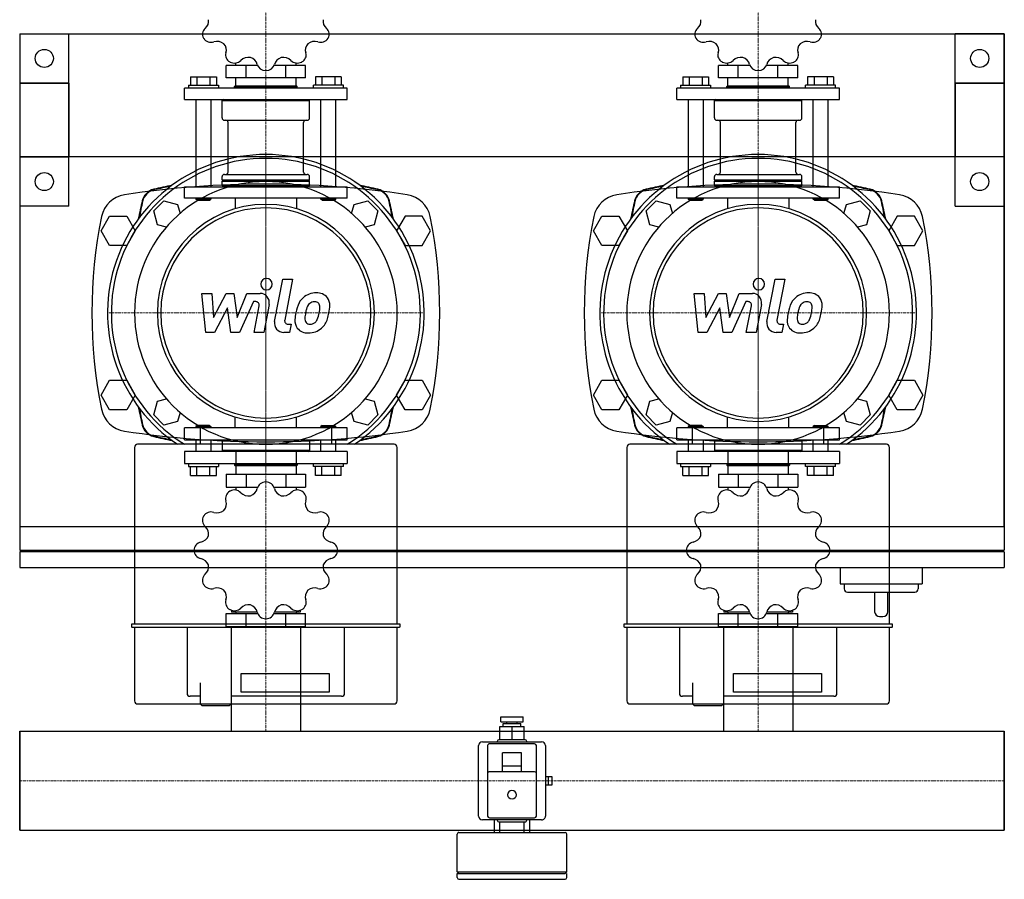
# Model space of a CAD drawing. Extents: x 0 to 600, y -365 to 421.
# Drawn here: x 0 to 600, y -365 to 159 of the extents above; entities that cross this region are included whole.
import ezdxf

# ---------------------------------------------------------------- set-up
doc = ezdxf.new("R2010")
doc.units = 0
doc.linetypes.add('DASHDOT', pattern=[1, 0.5, -0.25, 0, -0.25])
doc.layers.get('0').update_dxf_attribs({"color": 124})
doc.layers.add('CP_AXIS', color=143, linetype='DASHDOT', lineweight=18)
doc.layers.add('CP_DETAL', color=33, linetype='Continuous')

msp = doc.modelspace()

# ---------------------------------------------------------------- linework, layer by layer
for p, q in [((0, 150), (600, 150)), ((0, 150), (0, -150)), ((0, 150), (30, 150)), ((0, 150), (0, 45)), ((30, 45), (30, 150)), ((570, 45), (570, 150)), ((600, 150), (570, 150)), ((600, -150), (600, 150)), ((600, 150), (600, 45)), ((131.61, 130.67), (131.61, 132.27)), ((168.39, 130.67), (168.39, 132.27)), ((431.61, 130.67), (431.61, 132.27)), ((468.39, 130.67), (468.39, 132.27)), ((125.82, 123.12), (125.82, 130.67)), ((145, 130.67), (125.82, 130.67)), ((137.91, 123.12), (137.91, 130.67)), ((174.18, 130.67), (155, 130.67)), ((162.09, 123.12), (162.09, 130.67)), ((174.18, 123.12), (174.18, 130.67)), ((425.82, 123.12), (425.82, 130.67)), ((445, 130.67), (425.82, 130.67)), ((437.91, 123.12), (437.91, 130.67)), ((474.18, 130.67), (455, 130.67)), ((462.09, 123.12), (462.09, 130.67)), ((474.18, 123.12), (474.18, 130.67)), ((104.01, 123.81), (119.84, 123.81)), ((104.01, 123.81), (104.01, 118.66)), ((107.97, 123.81), (107.97, 118.66)), ((115.88, 123.81), (115.88, 118.66)), ((119.84, 123.81), (119.84, 118.66)), ((174.18, 123.12), (125.82, 123.12)), ((131.61, 118.31), (131.61, 123.12)), ((168.39, 118.31), (168.39, 123.12)), ((180.16, 123.81), (180.16, 118.66)), ((195.99, 123.81), (180.16, 123.81)), ((184.12, 123.81), (184.12, 118.66)), ((192.03, 123.81), (192.03, 118.66)), ((195.99, 123.81), (195.99, 118.66)), ((404.01, 123.81), (419.84, 123.81)), ((404.01, 123.81), (404.01, 118.66)), ((407.97, 123.81), (407.97, 118.66)), ((415.88, 123.81), (415.88, 118.66)), ((419.84, 123.81), (419.84, 118.66)), ((474.18, 123.12), (425.82, 123.12)), ((431.61, 118.31), (431.61, 123.12)), ((468.39, 118.31), (468.39, 123.12)), ((480.16, 123.81), (480.16, 118.66)), ((495.99, 123.81), (480.16, 123.81)), ((484.12, 123.81), (484.12, 118.66)), ((492.03, 123.81), (492.03, 118.66)), ((495.99, 123.81), (495.99, 118.66)), ((0, 120), (0, -164.5)), ((30, 120), (0, 120)), ((0, 120), (30, 120)), ((30, 120), (30, 75)), ((199.5, 116.94), (100.5, 116.94)), ((100.5, 110.07), (100.5, 116.94)), ((102.78, 118.66), (102.78, 116.94)), ((102.78, 118.66), (121.06, 118.66)), ((121.06, 118.66), (121.06, 116.94)), ((131.34, 118.31), (130.96, 117.97)), ((130.96, 117.97), (169.04, 117.97)), ((130.96, 116.94), (130.96, 117.97)), ((131.34, 118.31), (168.66, 118.31)), ((168.66, 118.31), (169.04, 117.97)), ((169.04, 116.94), (169.04, 117.97)), ((178.94, 116.94), (178.94, 118.66)), ((197.22, 118.66), (178.94, 118.66)), ((197.22, 116.94), (197.22, 118.66)), ((199.5, 110.07), (199.5, 116.94)), ((499.5, 116.94), (400.5, 116.94)), ((400.5, 110.07), (400.5, 116.94)), ((402.78, 118.66), (402.78, 116.94)), ((402.78, 118.66), (421.06, 118.66)), ((421.06, 118.66), (421.06, 116.94)), ((431.34, 118.31), (430.96, 117.97)), ((430.96, 117.97), (469.04, 117.97)), ((430.96, 116.94), (430.96, 117.97)), ((431.34, 118.31), (468.66, 118.31)), ((468.66, 118.31), (469.04, 117.97)), ((469.04, 116.94), (469.04, 117.97)), ((478.94, 116.94), (478.94, 118.66)), ((497.22, 118.66), (478.94, 118.66)), ((497.22, 116.94), (497.22, 118.66)), ((499.5, 110.07), (499.5, 116.94)), ((570, 120), (600, 120)), ((570, 120), (570, 75)), ((600, 120), (570, 120)), ((600, 120), (600, -164.5)), ((100.5, 110.07), (199.5, 110.07)), ((107.35, 110.07), (107.35, 56.87)), ((116.49, 110.07), (116.49, 56.87)), ((124.11, 110.07), (123.35, 109.39)), ((123.35, 109.39), (176.65, 109.39)), ((123.35, 98.75), (123.35, 109.39)), ((175.89, 110.07), (176.65, 109.39)), ((176.65, 98.75), (176.65, 109.39)), ((183.51, 56.87), (183.51, 110.07)), ((192.65, 56.87), (192.65, 110.07)), ((400.5, 110.07), (499.5, 110.07)), ((407.35, 110.07), (407.35, 56.87)), ((416.49, 110.07), (416.49, 56.87)), ((424.11, 110.07), (423.35, 109.39)), ((423.35, 109.39), (476.65, 109.39)), ((423.35, 98.75), (423.35, 109.39)), ((475.89, 110.07), (476.65, 109.39)), ((476.65, 98.75), (476.65, 109.39)), ((483.51, 56.87), (483.51, 110.07)), ((492.65, 56.87), (492.65, 110.07)), ((124.87, 97.37), (175.13, 97.37)), ((424.87, 97.37), (475.13, 97.37)), ((127.04, 65.79), (127.04, 96)), ((172.96, 65.79), (172.96, 96)), ((427.04, 65.79), (427.04, 96)), ((472.96, 65.79), (472.96, 96)), ((600, 75), (0, 75)), ((0, 75), (30, 75)), ((600, 75), (570, 75)), ((123.35, 60.99), (123.35, 63.04)), ((123.35, 60.99), (176.65, 60.99)), ((123.73, 60.64), (123.35, 60.99)), ((123.73, 60.64), (123.35, 60.3)), ((123.35, 60.3), (176.65, 60.3)), ((123.35, 57.55), (123.35, 60.3)), ((123.73, 60.64), (176.27, 60.64)), ((124.87, 64.42), (175.13, 64.42)), ((176.27, 60.64), (176.65, 60.99)), ((176.27, 60.64), (176.65, 60.3)), ((176.65, 60.99), (176.65, 63.04)), ((176.65, 57.55), (176.65, 60.3)), ((423.35, 60.99), (423.35, 63.04)), ((423.35, 60.99), (476.65, 60.99)), ((423.73, 60.64), (423.35, 60.99)), ((423.73, 60.64), (423.35, 60.3)), ((423.35, 60.3), (476.65, 60.3)), ((423.35, 57.55), (423.35, 60.3)), ((423.73, 60.64), (476.27, 60.64)), ((424.87, 64.42), (475.13, 64.42)), ((476.27, 60.64), (476.65, 60.99)), ((476.27, 60.64), (476.65, 60.3)), ((476.65, 60.99), (476.65, 63.04)), ((476.65, 57.55), (476.65, 60.3)), ((100.5, 56.87), (199.5, 56.87)), ((100.5, 50), (100.5, 56.87)), ((123.35, 57.55), (176.65, 57.55)), ((124.11, 56.87), (123.35, 57.55)), ((175.89, 56.87), (176.65, 57.55)), ((199.5, 50), (199.5, 56.87)), ((400.5, 56.87), (499.5, 56.87)), ((400.5, 50), (400.5, 56.87)), ((423.35, 57.55), (476.65, 57.55)), ((424.11, 56.87), (423.35, 57.55)), ((475.89, 56.87), (476.65, 57.55)), ((499.5, 50), (499.5, 56.87)), ((81.69, 42.16), (87.84, 48.31)), ((87.84, 48.31), (96.24, 46.06)), ((199.5, 50), (100.5, 50)), ((107.35, 50), (107.35, 49.31)), ((116.49, 49.31), (107.35, 49.31)), ((108.12, 48.63), (107.35, 49.31)), ((108.12, 48.63), (115.73, 48.63)), ((115.73, 48.63), (116.49, 49.31)), ((116.49, 50), (116.49, 49.31)), ((131.22, 50), (131.22, 43.39)), ((168.78, 50), (168.78, 43.39)), ((183.51, 49.31), (183.51, 50)), ((192.65, 49.31), (183.51, 49.31)), ((184.27, 48.63), (183.51, 49.31)), ((184.27, 48.63), (191.88, 48.63)), ((191.88, 48.63), (192.65, 49.31)), ((192.65, 49.31), (192.65, 50)), ((203.76, 46.06), (212.16, 48.31)), ((212.16, 48.31), (218.31, 42.16)), ((381.69, 42.16), (387.84, 48.31)), ((387.84, 48.31), (396.24, 46.06)), ((499.5, 50), (400.5, 50)), ((407.35, 50), (407.35, 49.31)), ((416.49, 49.31), (407.35, 49.31)), ((408.12, 48.63), (407.35, 49.31)), ((408.12, 48.63), (415.73, 48.63)), ((415.73, 48.63), (416.49, 49.31)), ((416.49, 50), (416.49, 49.31)), ((431.22, 50), (431.22, 43.39)), ((468.78, 50), (468.78, 43.39)), ((483.51, 49.31), (483.51, 50)), ((492.65, 49.31), (483.51, 49.31)), ((484.27, 48.63), (483.51, 49.31)), ((484.27, 48.63), (491.88, 48.63)), ((491.88, 48.63), (492.65, 49.31)), ((492.65, 49.31), (492.65, 50)), ((503.76, 46.06), (512.16, 48.31)), ((512.16, 48.31), (518.31, 42.16)), ((30, 45), (0, 45)), ((83.94, 33.76), (81.69, 42.16)), ((96.24, 46.06), (97.71, 40.58)), ((202.29, 40.58), (203.76, 46.06)), ((218.31, 42.16), (216.06, 33.76)), ((383.94, 33.76), (381.69, 42.16)), ((396.24, 46.06), (397.71, 40.58)), ((502.29, 40.58), (503.76, 46.06)), ((518.31, 42.16), (516.06, 33.76)), ((570, 45), (600, 45)), ((49.61, 30), (54.8, 39)), ((54.8, 39), (65.2, 39)), ((65.2, 39), (70.39, 30)), ((234.8, 39), (229.61, 30)), ((245.2, 39), (234.8, 39)), ((250.39, 30), (245.2, 39)), ((349.61, 30), (354.8, 39)), ((354.8, 39), (365.2, 39)), ((365.2, 39), (370.39, 30)), ((534.8, 39), (529.61, 30)), ((545.2, 39), (534.8, 39)), ((550.39, 30), (545.2, 39)), ((89.42, 32.29), (83.94, 33.76)), ((216.06, 33.76), (210.58, 32.29)), ((389.42, 32.29), (383.94, 33.76)), ((516.06, 33.76), (510.58, 32.29)), ((54.8, 21), (49.61, 30)), ((70.39, 30), (65.2, 21)), ((229.61, 30), (234.8, 21)), ((245.2, 21), (250.39, 30)), ((354.8, 21), (349.61, 30)), ((370.39, 30), (365.2, 21)), ((529.61, 30), (534.8, 21)), ((545.2, 21), (550.39, 30)), ((65.2, 21), (54.8, 21)), ((234.8, 21), (245.2, 21)), ((365.2, 21), (354.8, 21)), ((534.8, 21), (545.2, 21)), ((0, 0), (0, 0)), ((0, 0), (0, 0)), ((49.61, -70), (54.8, -61)), ((54.8, -61), (65.2, -61)), ((65.2, -61), (70.39, -70)), ((229.61, -70), (234.8, -61)), ((234.8, -61), (245.2, -61)), ((245.2, -61), (250.39, -70)), ((349.61, -70), (354.8, -61)), ((354.8, -61), (365.2, -61)), ((365.2, -61), (370.39, -70)), ((529.61, -70), (534.8, -61)), ((534.8, -61), (545.2, -61)), ((545.2, -61), (550.39, -70)), ((54.8, -79), (49.61, -70)), ((70.39, -70), (65.2, -79)), ((234.8, -79), (229.61, -70)), ((250.39, -70), (245.2, -79)), ((354.8, -79), (349.61, -70)), ((370.39, -70), (365.2, -79)), ((534.8, -79), (529.61, -70)), ((550.39, -70), (545.2, -79)), ((81.69, -82.16), (83.94, -73.76)), ((83.94, -73.76), (89.42, -72.29)), ((210.58, -72.29), (216.06, -73.76)), ((216.06, -73.76), (218.31, -82.16)), ((381.69, -82.16), (383.94, -73.76)), ((383.94, -73.76), (389.42, -72.29)), ((510.58, -72.29), (516.06, -73.76)), ((516.06, -73.76), (518.31, -82.16)), ((65.2, -79), (54.8, -79)), ((87.84, -88.31), (81.69, -82.16)), ((97.71, -80.58), (96.24, -86.06)), ((131.22, -90), (131.22, -83.39)), ((168.78, -90), (168.78, -83.39)), ((203.76, -86.06), (202.29, -80.58)), ((218.31, -82.16), (212.16, -88.31)), ((245.2, -79), (234.8, -79)), ((365.2, -79), (354.8, -79)), ((387.84, -88.31), (381.69, -82.16)), ((397.71, -80.58), (396.24, -86.06)), ((431.22, -90), (431.22, -83.39)), ((468.78, -90), (468.78, -83.39)), ((503.76, -86.06), (502.29, -80.58)), ((518.31, -82.16), (512.16, -88.31)), ((545.2, -79), (534.8, -79)), ((96.24, -86.06), (87.84, -88.31)), ((199.5, -90), (100.5, -90)), ((100.5, -97.25), (100.5, -90)), ((108.12, -88.55), (107.35, -89.28)), ((107.35, -89.28), (116.49, -89.28)), ((107.35, -89.28), (107.35, -90)), ((115.73, -88.55), (108.12, -88.55)), ((109.89, -89.25), (109.89, -100.02)), ((115.73, -88.55), (116.49, -89.28)), ((116.49, -89.28), (116.49, -90)), ((184.27, -88.55), (183.51, -89.28)), ((192.65, -89.28), (183.51, -89.28)), ((183.51, -90), (183.51, -89.28)), ((184.27, -88.55), (191.88, -88.55)), ((190.11, -100.02), (190.11, -89.25)), ((191.88, -88.55), (192.65, -89.28)), ((192.65, -90), (192.65, -89.28)), ((199.5, -97.25), (199.5, -90)), ((212.16, -88.31), (203.76, -86.06)), ((396.24, -86.06), (387.84, -88.31)), ((499.5, -90), (400.5, -90)), ((400.5, -97.25), (400.5, -90)), ((408.12, -88.55), (407.35, -89.28)), ((407.35, -89.28), (416.49, -89.28)), ((407.35, -89.28), (407.35, -90)), ((415.73, -88.55), (408.12, -88.55)), ((409.89, -89.25), (409.89, -100.02)), ((415.73, -88.55), (416.49, -89.28)), ((416.49, -89.28), (416.49, -90)), ((484.27, -88.55), (483.51, -89.28)), ((492.65, -89.28), (483.51, -89.28)), ((483.51, -90), (483.51, -89.28)), ((484.27, -88.55), (491.88, -88.55)), ((490.11, -100.02), (490.11, -89.25)), ((491.88, -88.55), (492.65, -89.28)), ((492.65, -90), (492.65, -89.28)), ((499.5, -97.25), (499.5, -90)), ((512.16, -88.31), (503.76, -86.06)), ((69.98, -101.91), (69.98, -209.52)), ((228.14, -100.02), (71.86, -100.02)), ((100.5, -97.25), (199.5, -97.25)), ((107.35, -97.25), (107.35, -104.49)), ((116.49, -97.25), (116.49, -104.49)), ((123.35, -97.25), (123.35, -103.77)), ((176.65, -97.25), (176.65, -103.77)), ((183.51, -104.49), (183.51, -97.25)), ((192.65, -104.49), (192.65, -97.25)), ((230.02, -209.52), (230.02, -101.91)), ((369.98, -101.91), (369.98, -209.52)), ((528.14, -100.02), (371.86, -100.02)), ((400.5, -97.25), (499.5, -97.25)), ((407.35, -97.25), (407.35, -104.49)), ((416.49, -97.25), (416.49, -104.49)), ((423.35, -97.25), (423.35, -103.77)), ((476.65, -97.25), (476.65, -103.77)), ((483.51, -104.49), (483.51, -97.25)), ((492.65, -104.49), (492.65, -97.25)), ((530.02, -209.52), (530.02, -101.91)), ((199.5, -104.49), (100.5, -104.49)), ((100.5, -104.49), (100.5, -111.74)), ((176.65, -103.77), (123.35, -103.77)), ((124.11, -104.49), (123.35, -103.77)), ((131.61, -104.49), (131.61, -111.74)), ((168.39, -104.49), (168.39, -111.74)), ((175.89, -104.49), (176.65, -103.77)), ((199.5, -104.49), (199.5, -111.74)), ((499.5, -104.49), (400.5, -104.49)), ((400.5, -104.49), (400.5, -111.74)), ((476.65, -103.77), (423.35, -103.77)), ((424.11, -104.49), (423.35, -103.77)), ((431.61, -104.49), (431.61, -111.74)), ((468.39, -104.49), (468.39, -111.74)), ((475.89, -104.49), (476.65, -103.77)), ((499.5, -104.49), (499.5, -111.74)), ((100.5, -111.74), (199.5, -111.74)), ((102.78, -111.74), (102.78, -113.55)), ((102.78, -113.55), (121.06, -113.55)), ((104.01, -118.98), (104.01, -113.55)), ((107.97, -118.98), (107.97, -113.55)), ((115.88, -118.98), (115.88, -113.55)), ((119.84, -118.98), (119.84, -113.55)), ((121.06, -111.74), (121.06, -113.55)), ((130.96, -111.74), (130.96, -112.82)), ((169.04, -112.82), (130.96, -112.82)), ((131.34, -113.19), (130.96, -112.82)), ((168.66, -113.19), (131.34, -113.19)), ((131.61, -113.19), (131.61, -118.26)), ((168.39, -113.19), (168.39, -118.26)), ((168.66, -113.19), (169.04, -112.82)), ((169.04, -111.74), (169.04, -112.82)), ((178.94, -113.55), (178.94, -111.74)), ((197.22, -113.55), (178.94, -113.55)), ((180.16, -118.98), (180.16, -113.55)), ((184.12, -118.98), (184.12, -113.55)), ((192.03, -118.98), (192.03, -113.55)), ((195.99, -118.98), (195.99, -113.55)), ((197.22, -113.55), (197.22, -111.74)), ((400.5, -111.74), (499.5, -111.74)), ((402.78, -111.74), (402.78, -113.55)), ((402.78, -113.55), (421.06, -113.55)), ((404.01, -118.98), (404.01, -113.55)), ((407.97, -118.98), (407.97, -113.55)), ((415.88, -118.98), (415.88, -113.55)), ((419.84, -118.98), (419.84, -113.55)), ((421.06, -111.74), (421.06, -113.55)), ((430.96, -111.74), (430.96, -112.82)), ((469.04, -112.82), (430.96, -112.82)), ((431.34, -113.19), (430.96, -112.82)), ((468.66, -113.19), (431.34, -113.19)), ((431.61, -113.19), (431.61, -118.26)), ((468.39, -113.19), (468.39, -118.26)), ((468.66, -113.19), (469.04, -112.82)), ((469.04, -111.74), (469.04, -112.82)), ((478.94, -113.55), (478.94, -111.74)), ((497.22, -113.55), (478.94, -113.55)), ((480.16, -118.98), (480.16, -113.55)), ((484.12, -118.98), (484.12, -113.55)), ((492.03, -118.98), (492.03, -113.55)), ((495.99, -118.98), (495.99, -113.55)), ((497.22, -113.55), (497.22, -111.74)), ((104.01, -118.98), (119.84, -118.98)), ((125.82, -118.26), (125.82, -126.23)), ((125.82, -118.26), (174.18, -118.26)), ((137.91, -118.26), (137.91, -126.23)), ((162.09, -118.26), (162.09, -126.23)), ((174.18, -118.26), (174.18, -126.23)), ((195.99, -118.98), (180.16, -118.98)), ((404.01, -118.98), (419.84, -118.98)), ((425.82, -118.26), (425.82, -126.23)), ((425.82, -118.26), (474.18, -118.26)), ((437.91, -118.26), (437.91, -126.23)), ((462.09, -118.26), (462.09, -126.23)), ((474.18, -118.26), (474.18, -126.23)), ((495.99, -118.98), (480.16, -118.98)), ((125.82, -126.23), (145, -126.23)), ((131.61, -126.23), (131.61, -127.92)), ((155, -126.23), (174.18, -126.23)), ((168.39, -126.23), (168.39, -127.92)), ((425.82, -126.23), (445, -126.23)), ((431.61, -126.23), (431.61, -127.92)), ((455, -126.23), (474.18, -126.23)), ((468.39, -126.23), (468.39, -127.92)), ((0, -150), (600, -150)), ((0, -164.5), (600, -164.5)), ((600, -165.5), (0, -165.5)), ((0, -165.5), (0, -175)), ((1, -164.5), (1, -165.5)), ((599, -165.5), (599, -164.5)), ((600, -165.5), (600, -175)), ((0, -175), (600, -175)), ((500, -175), (500, -185)), ((550, -175), (550, -185)), ((500, -185), (550, -185)), ((502.5, -185), (502.5, -188)), ((547.5, -185), (547.5, -188)), ((504.5, -190), (545.5, -190)), ((521, -190), (521, -202)), ((529, -202), (529, -190)), ((125.82, -211), (125.82, -203.03)), ((125.82, -203.03), (145, -203.03)), ((129.06, -201.12), (129.06, -202.31)), ((144.77, -202.31), (129.06, -202.31)), ((131.61, -202.31), (131.61, -203.03)), ((137.91, -211), (137.91, -203.03)), ((155, -203.03), (174.18, -203.03)), ((170.94, -202.31), (155.23, -202.31)), ((162.09, -211), (162.09, -203.03)), ((168.39, -202.31), (168.39, -203.03)), ((170.94, -201.12), (170.94, -202.31)), ((174.18, -211), (174.18, -203.03)), ((425.82, -211), (425.82, -203.03)), ((425.82, -203.03), (445, -203.03)), ((429.06, -201.12), (429.06, -202.31)), ((444.77, -202.31), (429.06, -202.31)), ((431.61, -202.31), (431.61, -203.03)), ((437.91, -211), (437.91, -203.03)), ((455, -203.03), (474.18, -203.03)), ((470.94, -202.31), (455.23, -202.31)), ((462.09, -211), (462.09, -203.03)), ((468.39, -202.31), (468.39, -203.03)), ((470.94, -201.12), (470.94, -202.31)), ((474.18, -211), (474.18, -203.03)), ((68.09, -209.99), (68.09, -210.93)), ((231.44, -209.52), (68.56, -209.52)), ((231.91, -210.93), (231.91, -209.99)), ((368.09, -209.99), (368.09, -210.93)), ((531.44, -209.52), (368.56, -209.52)), ((524, -205), (526, -205)), ((531.91, -210.93), (531.91, -209.99)), ((68.56, -211.4), (231.44, -211.4)), ((69.98, -211.4), (69.98, -256.31)), ((101.99, -211.4), (101.99, -251.64)), ((125.82, -211), (174.18, -211)), ((128.8, -211), (128.8, -274.85)), ((171.2, -211), (171.2, -274.85)), ((198.01, -251.64), (198.01, -211.4)), ((230.02, -256.31), (230.02, -211.4)), ((368.56, -211.4), (531.44, -211.4)), ((369.98, -211.4), (369.98, -256.31)), ((401.99, -211.4), (401.99, -251.64)), ((425.82, -211), (474.18, -211)), ((428.8, -211), (428.8, -274.85)), ((471.2, -211), (471.2, -274.85)), ((498.01, -251.64), (498.01, -211.4)), ((530.02, -256.31), (530.02, -211.4)), ((134.94, -239.73), (188.6, -239.73)), ((134.94, -250.93), (134.94, -239.73)), ((188.6, -239.73), (188.6, -250.93)), ((434.94, -239.73), (488.6, -239.73)), ((434.94, -250.93), (434.94, -239.73)), ((488.6, -239.73), (488.6, -250.93)), ((109.99, -245.33), (109.99, -258.19)), ((128.82, -245.33), (128.82, -258.19)), ((409.99, -245.33), (409.99, -258.19)), ((428.82, -245.33), (428.82, -258.19)), ((188.6, -250.93), (134.94, -250.93)), ((488.6, -250.93), (434.94, -250.93)), ((109.99, -253.53), (103.87, -253.53)), ((196.13, -253.53), (128.82, -253.53)), ((409.99, -253.53), (403.87, -253.53)), ((496.13, -253.53), (428.82, -253.53)), ((71.86, -258.19), (228.14, -258.19)), ((110.93, -259.13), (109.99, -258.19)), ((110.93, -259.13), (119.4, -259.13)), ((119.4, -259.13), (127.88, -259.13)), ((127.88, -259.13), (128.82, -258.19)), ((371.86, -258.19), (528.14, -258.19)), ((410.93, -259.13), (409.99, -258.19)), ((410.93, -259.13), (419.4, -259.13)), ((419.4, -259.13), (427.88, -259.13)), ((427.88, -259.13), (428.82, -258.19)), ((293.11, -266), (306.89, -266)), ((293.11, -269), (293.11, -266)), ((293.11, -269), (306.89, -269)), ((294.7, -270), (305.3, -270)), ((294.7, -272), (294.7, -270)), ((296.82, -270), (296.82, -269)), ((303.18, -270), (303.18, -269)), ((305.3, -272), (305.3, -270)), ((306.89, -269), (306.89, -266)), ((0, -274.85), (600, -274.85)), ((0, -274.85), (0, -335.15)), ((0, -274.85), (0, -274.85)), ((0, -274.85), (0, -335.15)), ((0, -335.15), (0, -274.85)), ((292.58, -272), (307.42, -272)), ((292.58, -280), (292.58, -272)), ((300, -280), (300, -272)), ((307.42, -280), (307.42, -272)), ((600, -274.85), (600, -335.15)), ((600, -274.85), (600, -274.85)), ((600, -274.85), (600, -335.15)), ((600, -335.15), (600, -274.85)), ((281.98, -281.25), (318.02, -281.25)), ((290.99, -281.25), (290.99, -281)), ((307.95, -280), (292.05, -280)), ((309.01, -281.25), (309.01, -281)), ((279.6, -326.5), (279.6, -283.5)), ((285.16, -283.5), (285.16, -326.5)), ((313.78, -282.5), (286.22, -282.5)), ((294.17, -299.5), (294.17, -288)), ((305.83, -288), (294.17, -288)), ((305.83, -299.5), (305.83, -288)), ((314.84, -326.5), (314.84, -283.5)), ((320.4, -283.5), (320.4, -326.5)), ((313.78, -299.5), (286.22, -299.5)), ((305.83, -296), (294.17, -296)), ((320.4, -300), (320.67, -300)), ((320.67, -302.5), (320.67, -300)), ((324.38, -302.5), (320.4, -302.5)), ((322.26, -307.5), (322.26, -302.5)), ((324.38, -307.5), (324.38, -302.5)), ((320.4, -307.5), (324.38, -307.5)), ((320.4, -310), (320.67, -310)), ((320.67, -310), (320.67, -307.5)), ((318.02, -328.75), (281.98, -328.75)), ((286.22, -327.5), (313.78, -327.5)), ((289.4, -336.5), (289.4, -328.75)), ((290.99, -328.75), (290.99, -329)), ((292.05, -330), (307.95, -330)), ((292.58, -336.5), (292.58, -330)), ((307.42, -336.5), (307.42, -330)), ((309.01, -328.75), (309.01, -329)), ((310.6, -328.75), (310.6, -336.5)), ((0, -335.15), (600, -335.15)), ((0, -335.15), (0, -335.15)), ((600, -335.15), (600, -335.15)), ((266.61, -360.5), (266.61, -337.5)), ((267.67, -336.5), (332.33, -336.5)), ((333.39, -360.5), (333.39, -337.5)), ((266.61, -360.5), (333.39, -360.5)), ((267.67, -361.5), (266.61, -360.5)), ((266.61, -361.5), (332.33, -361.5)), ((266.61, -364), (266.61, -361.5)), ((267.67, -365), (332.33, -365)), ((332.33, -361.5), (333.39, -360.5)), ((333.39, -364), (333.39, -361.5))]:
    msp.add_line(p, q)
for centre in [(15, 135), (585, 135), (15, 60), (585, 60)]:
    msp.add_circle(centre, 5.5)
for centre, radius, start, end in [((504.5, -188), 2, 180, 270), ((545.5, -188), 2, 270, 0), ((524, -202), 3, 180, 270), ((526, -202), 3, 270, 0)]:
    msp.add_arc(centre, radius, start, end)
for centre, major_axis, ratio, start_param, end_param in [((108.64, 157.58), (6.52, 0), 0.901553, -0.825775, 0.176921), ((191.37, 157.59), (6.53, 0), 0.901553, 2.965729, 3.96631), ((408.64, 157.58), (-6.52, 0), 0.901553, 2.315818, 3.318514), ((491.37, 157.59), (-6.53, 0), 0.901553, -0.175864, 0.824717), ((116.67, 149.74), (-5.32, 0), 0.901553, -0.825394, 0.515763), ((183.33, 149.74), (5.32, 0), 0.901553, -0.515991, 0.825622), ((416.67, 149.74), (-5.32, 0), 0.901553, -0.825394, 0.515763), ((483.33, 149.74), (5.32, 0), 0.901553, -0.515991, 0.825622), ((150, 167.06), (43.79, 0), 0.901553, 3.663586, 3.666797), ((116.7, 149.7), (5.32, 0), 0.901553, 3.672799, 5.014412), ((120.22, 139.49), (-6.53, 0), 0.901553, 4.012927, 5.013508), ((179.78, 139.51), (6.52, 0), 0.901553, 1.26862, 2.271316), ((183.3, 149.7), (-5.32, 0), 0.901553, 1.269002, 2.610158), ((450, 167.06), (-43.79, 0), 0.901553, 0.521993, 0.525205), ((416.7, 149.7), (5.32, 0), 0.901553, 3.672799, 5.014412), ((420.22, 139.49), (-6.53, 0), 0.901553, 4.012927, 5.013508), ((479.78, 139.51), (-6.52, 0), 0.901553, 4.410213, 5.412909), ((483.3, 149.7), (-5.32, 0), 0.901553, 1.269002, 2.610158), ((119.44, 140.21), (6.52, 0), 0.901553, -0.302176, 0.70052), ((130.74, 137.04), (-5.32, 0), 0.901553, -0.301795, 1.039362), ((169.26, 137.04), (5.32, 0), 0.901553, -1.03959, 0.302023), ((180.57, 140.21), (6.53, 0), 0.901553, 2.44213, 3.442711), ((419.44, 140.21), (-6.52, 0), 0.901553, 2.839416, 3.842113), ((430.74, 137.04), (-5.32, 0), 0.901553, -0.301795, 1.039362), ((469.26, 137.04), (5.32, 0), 0.901553, -1.03959, 0.302023), ((480.57, 140.21), (-6.53, 0), 0.901553, -0.699462, 0.301119), ((150, 167.06), (-43.79, 0), 0.901553, 1.045592, 1.048803), ((130.79, 137.01), (5.32, 0), 0.901553, 4.196398, 5.538011), ((139.5, 129.76), (-6.53, 0), 0.901553, 4.536525, 5.537106), ((138.42, 130.03), (-6.52, 0), 0.901553, 3.363015, 4.365711), ((161.59, 130.02), (6.53, 0), 0.901553, 1.918532, 2.919112), ((160.51, 129.78), (-6.52, 0), 0.901553, 3.886614, 4.88931), ((169.21, 137.01), (5.32, 0), 0.901553, 3.886995, 5.228152), ((150, 167.06), (-43.79, 0), 0.901553, 2.092789, 2.096001), ((450, 167.06), (-43.79, 0), 0.901553, 1.045592, 1.048803), ((430.79, 137.01), (5.32, 0), 0.901553, 4.196398, 5.538011), ((439.5, 129.76), (-6.53, 0), 0.901553, 4.536525, 5.537106), ((438.42, 130.03), (-6.52, 0), 0.901553, 3.363015, 4.365711), ((461.59, 130.02), (-6.53, 0), 0.901553, -1.223061, -0.22248), ((460.51, 129.78), (-6.52, 0), 0.901553, 3.886614, 4.88931), ((469.21, 137.01), (-5.32, 0), 0.901553, 0.745403, 2.086559), ((450, 167.06), (-43.79, 0), 0.901553, 2.092789, 2.096001), ((149.97, 132.38), (-5.32, 0), 0.901553, 0.221804, 1.562961), ((150, 167.06), (-43.79, 0), 0.901553, 1.56919, 1.572402), ((150.03, 132.38), (5.32, 0), 0.901553, -1.563189, -0.221576), ((449.97, 132.38), (-5.32, 0), 0.901553, 0.221804, 1.562961), ((450, 167.06), (-43.79, 0), 0.901553, 1.56919, 1.572402), ((450.03, 132.38), (5.32, 0), 0.901553, -1.563189, -0.221576), ((124.87, 98.75), (-1.52, 0), 0.901553, 0, 1.570796), ((125.52, 96), (-1.52, 0), 0.901553, 3.141593, 4.712389), ((174.48, 96), (-1.52, 0), 0.901553, -1.570796, 0), ((175.13, 98.75), (1.52, 0), 0.901553, 4.712389, 6.283185), ((424.87, 98.75), (1.52, 0), 0.901553, 3.141593, 4.712389), ((425.52, 96), (-1.52, 0), 0.901553, 3.141593, 4.712389), ((474.48, 96), (1.52, 0), 0.901553, 1.570796, 3.141593), ((475.13, 98.75), (-1.52, 0), 0.901553, 1.570796, 3.141593), ((150, -20), (68.24, 68.24), 1, 4.51999, 9.617177), ((150, -20), (66.57, 66.57), 1, 4.481802, 9.655365), ((450, -20), (68.24, 68.24), 1, 4.51999, 9.617177), ((450, -20), (66.57, 66.57), 1, 4.481802, 9.655365), ((150, -510.56), (570.21, 0), 0.997982, 1.419078, 1.722514), ((150, -20), (-56.59, 56.59), 1, 3.926991, 10.210176), ((124.87, 63.04), (-1.52, 0), 0.901553, -1.570796, 0), ((125.52, 65.79), (1.52, 0), 0.901553, 4.712389, 6.283185), ((174.48, 65.79), (-1.52, 0), 0.901553, 0, 1.570796), ((175.13, 63.04), (1.52, 0), 0.901553, 0, 1.570796), ((450, -510.56), (570.21, 0), 0.997982, 1.419078, 1.722514), ((450, -20), (-56.59, 56.59), 1, 3.926991, 10.210176), ((424.87, 63.04), (-1.52, 0), 0.901553, -1.570796, 0), ((425.52, 65.79), (1.52, 0), 0.901553, 4.712389, 6.283185), ((474.48, 65.79), (-1.52, 0), 0.901553, 0, 1.570796), ((475.13, 63.04), (1.52, 0), 0.901553, 0, 1.570796), ((83.86, 46.14), (-6.66, 6.66), 1, -0.551518, 0.551518), ((84.1, 45.9), (6.66, 6.66), 1, 0.998932, 2.142661), ((150, -231.46), (-208.44, 208.44), 1, -0.590097, -0.551518), ((150, -258.01), (-226.55, 226.55), 1, -0.603141, -0.571865), ((150, -231.46), (-208.44, 208.44), 1, -1.019279, -0.980699), ((150, -258.01), (226.55, 226.55), 1, 0.571865, 0.603141), ((215.9, 45.9), (6.66, 6.66), 1, 5.711321, 6.85505), ((216.14, 46.14), (-6.66, 6.66), 1, 4.160871, 5.263907), ((383.86, 46.14), (6.66, 6.66), 1, 1.019279, 2.122314), ((384.1, 45.9), (-6.66, 6.66), 1, -0.571865, 0.571865), ((450, -231.46), (-208.44, 208.44), 1, -0.590097, -0.551518), ((450, -258.01), (-226.55, 226.55), 1, -0.603141, -0.571865), ((450, -231.46), (-208.44, 208.44), 1, -1.019279, -0.980699), ((450, -258.01), (226.55, 226.55), 1, 0.571865, 0.603141), ((515.9, 45.9), (6.66, 6.66), 1, 5.711321, 6.85505), ((516.14, 46.14), (-6.66, 6.66), 1, 4.160871, 5.263907), ((66.36, 35.36), (16.83, 0), 0.997982, 1.722514, 2.942616), ((361.46, -20), (208.44, 208.44), 1, 2.122314, 2.160894), ((-61.46, -20), (208.44, 208.44), 1, 5.693088, 5.731668), ((233.64, 35.36), (-16.83, 0), 0.997982, 3.340569, 4.560671), ((366.36, 35.36), (-16.83, 0), 0.997982, -1.419078, -0.198976), ((661.46, -20), (208.44, 208.44), 1, 2.122314, 2.160894), ((238.54, -20), (208.44, 208.44), 1, 5.693088, 5.731668), ((533.64, 35.36), (16.83, 0), 0.997982, 0.198976, 1.419078), ((388.01, -20), (-226.55, 226.55), 1, 0.571865, 0.603141), ((150, -20), (-46.75, 46.75), 1, 3.926991, 10.210176), ((150, -20), (45.27, 45.27), 1, 5.497787, 11.780972), ((-88.01, -20), (226.55, 226.55), 1, 5.680045, 5.711321), ((688.01, -20), (-226.55, 226.55), 1, 0.571865, 0.603141), ((450, -20), (46.75, 46.75), 1, 5.497787, 11.780972), ((450, -20), (45.27, 45.27), 1, 5.497787, 11.780972), ((211.99, -20), (226.55, 226.55), 1, 5.680045, 5.711321), ((341.48, -20), (297.48, 0), 0.997982, 2.942616, 3.340569), ((-41.48, -20), (297.48, 0), 0.997982, -0.198976, 0.198976), ((641.48, -20), (297.48, 0), 0.997982, 2.942616, 3.340569), ((258.52, -20), (297.48, 0), 0.997982, -0.198976, 0.198976), ((361.46, -20), (-208.44, 208.44), 1, 0.980699, 1.019279), ((-61.46, -20), (-208.44, 208.44), 1, 3.69311, 3.73169), ((661.46, -20), (-208.44, 208.44), 1, 0.980699, 1.019279), ((238.54, -20), (208.44, 208.44), 1, 5.263907, 5.302486), ((66.36, -75.36), (-16.83, 0), 0.997982, 0.198976, 1.419078), ((388.01, -20), (226.55, 226.55), 1, 2.538452, 2.569728), ((-88.01, -20), (-226.55, 226.55), 1, 3.713457, 3.744733), ((233.64, -75.36), (16.83, 0), 0.997982, -1.419078, -0.198976), ((366.36, -75.36), (-16.83, 0), 0.997982, 0.198976, 1.419078), ((688.01, -20), (226.55, 226.55), 1, 2.538452, 2.569728), ((211.99, -20), (-226.55, 226.55), 1, 3.713457, 3.744733), ((533.64, -75.36), (16.83, 0), 0.997982, -1.419078, -0.198976), ((83.86, -86.14), (-6.66, 6.66), 1, 1.019279, 2.122314), ((84.1, -85.9), (6.66, 6.66), 1, 2.569728, 3.713457), ((215.9, -85.9), (-6.66, 6.66), 1, 2.569728, 3.713457), ((216.14, -86.14), (6.66, 6.66), 1, 4.160871, 5.263907), ((383.86, -86.14), (-6.66, 6.66), 1, 1.019279, 2.122314), ((384.1, -85.9), (-6.66, 6.66), 1, 0.998932, 2.142661), ((515.9, -85.9), (-6.66, 6.66), 1, 2.569728, 3.713457), ((516.14, -86.14), (6.66, 6.66), 1, 4.160871, 5.263907), ((150, 470.56), (570.21, 0), 0.997982, 4.560671, 4.864107), ((150, 191.46), (208.44, 208.44), 1, 3.69311, 3.73169), ((150, 218.01), (226.55, 226.55), 1, 3.713457, 3.744733), ((150, 191.46), (208.44, 208.44), 1, 4.122292, 4.160871), ((150, 218.01), (226.55, 226.55), 1, 4.109248, 4.140524), ((450, 470.56), (570.21, 0), 0.997982, 4.560671, 4.864107), ((450, 191.46), (208.44, 208.44), 1, 3.69311, 3.73169), ((450, 218.01), (226.55, 226.55), 1, 3.713457, 3.744733), ((450, 191.46), (-208.44, 208.44), 1, 2.551495, 2.590075), ((450, 218.01), (226.55, 226.55), 1, 4.109248, 4.140524), ((71.86, -101.91), (-1.33, 1.33), 1, -0.785398, 0.785398), ((228.14, -101.91), (-1.33, 1.33), 1, 3.926991, 5.497787), ((371.86, -101.91), (1.33, 1.33), 1, 0.785398, 2.356194), ((528.14, -101.91), (1.33, 1.33), 1, 5.497787, 7.068583), ((149.97, -128.03), (-5.32, 0), 0.95143, -1.563189, -0.221576), ((150, -164.63), (-43.79, 0), 0.95143, 4.710783, 4.713995), ((150.03, -128.03), (5.32, 0), 0.95143, 0.221804, 1.562961), ((449.97, -128.03), (-5.32, 0), 0.95143, -1.563189, -0.221576), ((450, -164.63), (-43.79, 0), 0.95143, 4.710783, 4.713995), ((450.03, -128.03), (-5.32, 0), 0.95143, 3.363397, 4.704553), ((130.74, -132.95), (-5.32, 0), 0.95143, -1.03959, 0.302023), ((150, -164.63), (43.79, 0), 0.95143, 2.092789, 2.096001), ((130.79, -132.92), (-5.32, 0), 0.95143, 3.886995, 5.228152), ((139.49, -125.28), (6.52, 0), 0.95143, 3.886614, 4.88931), ((138.41, -125.54), (-6.53, 0), 0.95143, 1.918532, 2.919112), ((161.58, -125.55), (-6.52, 0), 0.95143, 0.221423, 1.224119), ((160.5, -125.27), (6.53, 0), 0.95143, 4.536525, 5.537106), ((169.21, -132.92), (-5.32, 0), 0.95143, 4.196398, 5.538011), ((150, -164.63), (-43.79, 0), 0.95143, 4.187184, 4.190396), ((169.26, -132.95), (5.32, 0), 0.95143, -0.301795, 1.039362), ((430.74, -132.95), (5.32, 0), 0.95143, 2.102003, 3.443616), ((450, -164.63), (-43.79, 0), 0.95143, -1.048803, -1.045592), ((430.79, -132.92), (-5.32, 0), 0.95143, 3.886995, 5.228152), ((439.49, -125.28), (6.52, 0), 0.95143, 3.886614, 4.88931), ((438.41, -125.54), (-6.53, 0), 0.95143, 1.918532, 2.919112), ((461.58, -125.55), (-6.52, 0), 0.95143, 0.221423, 1.224119), ((460.5, -125.27), (-6.53, 0), 0.95143, 1.394933, 2.395514), ((469.21, -132.92), (5.32, 0), 0.95143, 1.054805, 2.396418), ((450, -164.63), (-43.79, 0), 0.95143, 4.187184, 4.190396), ((469.26, -132.95), (5.32, 0), 0.95143, -0.301795, 1.039362), ((119.43, -136.29), (6.53, 0), 0.95143, -0.699462, 0.301119), ((180.56, -136.3), (6.52, 0), 0.95143, 2.839416, 3.842113), ((419.43, -136.29), (-6.53, 0), 0.95143, 2.44213, 3.442711), ((480.56, -136.3), (6.52, 0), 0.95143, 2.839416, 3.842113), ((116.67, -146.35), (5.32, 0), 0.95143, 2.625601, 3.967214), ((150, -164.63), (-43.79, 0), 0.95143, -0.525205, -0.521993), ((116.7, -146.31), (-5.32, 0), 0.95143, 4.410594, 5.751751), ((120.22, -135.55), (6.52, 0), 0.95143, 4.410213, 5.412909), ((179.78, -135.54), (6.53, 0), 0.95143, 4.012927, 5.013508), ((183.3, -146.3), (5.32, 0), 0.95143, 0.531206, 1.872819), ((183.33, -146.35), (5.32, 0), 0.95143, -0.825394, 0.515763), ((150, -164.63), (43.79, 0), 0.95143, 0.521993, 0.525205), ((416.67, -146.35), (-5.32, 0), 0.95143, -0.515991, 0.825622), ((450, -164.63), (-43.79, 0), 0.95143, -0.525205, -0.521993), ((416.7, -146.31), (-5.32, 0), 0.95143, 4.410594, 5.751751), ((420.22, -135.55), (6.52, 0), 0.95143, 4.410213, 5.412909), ((479.78, -135.54), (6.53, 0), 0.95143, 4.012927, 5.013508), ((483.3, -146.3), (5.32, 0), 0.95143, 0.531206, 1.872819), ((483.33, -146.35), (5.32, 0), 0.95143, -0.825394, 0.515763), ((450, -164.63), (-43.79, 0), 0.95143, 3.663586, 3.666797), ((108.93, -153.61), (6.52, 0), 0.95143, -1.349374, -0.346678), ((108.63, -154.63), (6.53, 0), 0.95143, -0.175864, 0.824717), ((191.36, -154.63), (6.52, 0), 0.95143, 2.315818, 3.318514), ((191.08, -153.6), (6.53, 0), 0.95143, 3.489328, 4.489909), ((408.93, -153.61), (6.52, 0), 0.95143, -1.349374, -0.346678), ((408.63, -154.63), (6.53, 0), 0.95143, -0.175864, 0.824717), ((491.36, -154.63), (-6.52, 0), 0.95143, -0.825775, 0.176921), ((491.08, -153.6), (-6.53, 0), 0.95143, 0.347735, 1.348316), ((111.53, -164.6), (5.32, 0), 0.95143, 1.7926, 3.133757), ((188.47, -164.6), (-5.32, 0), 0.95143, 3.1492, 4.490813), ((411.53, -164.6), (5.32, 0), 0.95143, 1.7926, 3.133757), ((488.47, -164.6), (-5.32, 0), 0.95143, 3.1492, 4.490813), ((150, -164.63), (-43.79, 0), 0.95143, -0.001606, 0.001606), ((111.53, -164.66), (-5.32, 0), 0.95143, 0.007607, 1.349221), ((188.47, -164.66), (5.32, 0), 0.95143, -1.348992, -0.007836), ((150, -164.63), (-43.79, 0), 0.95143, 3.139987, 3.143199), ((450, -164.63), (43.79, 0), 0.95143, 3.139987, 3.143199), ((411.53, -164.66), (5.32, 0), 0.95143, 3.1492, 4.490813), ((488.47, -164.66), (-5.32, 0), 0.95143, 1.7926, 3.133757), ((450, -164.63), (-43.79, 0), 0.95143, 3.139987, 3.143199), ((108.92, -175.65), (-6.53, 0), 0.95143, 3.489328, 4.489909), ((108.64, -174.63), (6.52, 0), 0.95143, -0.825775, 0.176921), ((191.37, -174.62), (6.53, 0), 0.95143, 2.965729, 3.96631), ((191.07, -175.64), (-6.52, 0), 0.95143, -1.349374, -0.346678), ((408.92, -175.65), (6.53, 0), 0.95143, 0.347735, 1.348316), ((408.64, -174.63), (-6.52, 0), 0.95143, 2.315818, 3.318514), ((491.37, -174.62), (-6.53, 0), 0.95143, -0.175864, 0.824717), ((491.07, -175.64), (-6.52, 0), 0.95143, -1.349374, -0.346678), ((116.67, -182.91), (5.32, 0), 0.95143, 2.316199, 3.657356), ((183.33, -182.9), (-5.32, 0), 0.95143, 2.625601, 3.967214), ((416.67, -182.91), (5.32, 0), 0.95143, 2.316199, 3.657356), ((483.33, -182.9), (-5.32, 0), 0.95143, 2.625601, 3.967214), ((150, -164.63), (43.79, 0), 0.95143, 3.663586, 3.666797), ((116.7, -182.95), (5.32, 0), 0.95143, 3.672799, 5.014412), ((183.3, -182.95), (-5.32, 0), 0.95143, 1.269002, 2.610158), ((150, -164.63), (43.79, 0), 0.95143, -0.525205, -0.521993), ((450, -164.63), (43.79, 0), 0.95143, 3.663586, 3.666797), ((416.7, -182.95), (5.32, 0), 0.95143, 3.672799, 5.014412), ((483.3, -182.95), (-5.32, 0), 0.95143, 1.269002, 2.610158), ((450, -164.63), (43.79, 0), 0.95143, -0.525205, -0.521993), ((120.22, -193.72), (6.53, 0), 0.95143, 0.871334, 1.871915), ((119.44, -192.96), (6.52, 0), 0.95143, -0.302176, 0.70052), ((180.57, -192.96), (6.53, 0), 0.95143, 2.44213, 3.442711), ((179.78, -193.71), (-6.52, 0), 0.95143, 4.410213, 5.412909), ((420.22, -193.72), (6.53, 0), 0.95143, 0.871334, 1.871915), ((419.44, -192.96), (6.52, 0), 0.95143, -0.302176, 0.70052), ((480.57, -192.96), (-6.53, 0), 0.95143, -0.699462, 0.301119), ((479.78, -193.71), (-6.52, 0), 0.95143, 4.410213, 5.412909), ((130.74, -196.31), (5.32, 0), 0.95143, 2.839798, 4.180955), ((139.5, -203.99), (6.53, 0), 0.95143, 1.394933, 2.395514), ((138.42, -203.7), (-6.52, 0), 0.95143, 3.363015, 4.365711), ((161.59, -203.71), (6.53, 0), 0.95143, 1.918532, 2.919112), ((160.51, -203.98), (-6.52, 0), 0.95143, 3.886614, 4.88931), ((169.26, -196.31), (-5.32, 0), 0.95143, 2.102003, 3.443616), ((430.74, -196.31), (-5.32, 0), 0.95143, -0.301795, 1.039362), ((439.5, -203.99), (6.53, 0), 0.95143, 1.394933, 2.395514), ((438.42, -203.7), (-6.52, 0), 0.95143, 3.363015, 4.365711), ((461.59, -203.71), (-6.53, 0), 0.95143, -1.223061, -0.22248), ((460.51, -203.98), (6.52, 0), 0.95143, 0.745021, 1.747718), ((469.26, -196.31), (5.32, 0), 0.95143, -1.03959, 0.302023), ((150, -164.63), (43.79, 0), 0.95143, 4.187184, 4.190396), ((130.79, -196.34), (-5.32, 0), 0.95143, 1.054805, 2.396418), ((149.97, -201.23), (-5.32, 0), 0.95143, 0.221804, 1.562961), ((150.03, -201.23), (5.32, 0), 0.95143, -1.563189, -0.221576), ((169.21, -196.34), (5.32, 0), 0.95143, 3.886995, 5.228152), ((150, -164.63), (-43.79, 0), 0.95143, 2.092789, 2.096001), ((450, -164.63), (-43.79, 0), 0.95143, 1.045592, 1.048803), ((430.79, -196.34), (-5.32, 0), 0.95143, 1.054805, 2.396418), ((449.97, -201.23), (-5.32, 0), 0.95143, 0.221804, 1.562961), ((450.03, -201.23), (5.32, 0), 0.95143, -1.563189, -0.221576), ((469.21, -196.34), (-5.32, 0), 0.95143, 0.745403, 2.086559), ((450, -164.63), (-43.79, 0), 0.95143, 2.092789, 2.096001), ((68.56, -209.99), (-0.333, 0.333), 1, -0.785398, 0.785398), ((150, -164.63), (-43.79, 0), 0.95143, 1.56919, 1.572402), ((231.44, -209.99), (-0.333, 0.333), 1, 3.926991, 5.497787), ((368.56, -209.99), (-0.333, 0.333), 1, -0.785398, 0.785398), ((450, -164.63), (-43.79, 0), 0.95143, 1.56919, 1.572402), ((531.44, -209.99), (0.333, 0.333), 1, 5.497787, 7.068583), ((68.56, -210.93), (0.333, 0.333), 1, 2.356194, 3.926991), ((231.44, -210.93), (0.333, 0.333), 1, 3.926991, 5.497787), ((368.56, -210.93), (-0.333, 0.333), 1, 0.785398, 2.356194), ((531.44, -210.93), (-0.333, 0.333), 1, 2.356194, 3.926991), ((103.87, -251.64), (1.33, 1.33), 1, 2.356194, 3.926991), ((196.13, -251.64), (-1.33, 1.33), 1, 2.356194, 3.926991), ((403.87, -251.64), (1.33, 1.33), 1, 2.356194, 3.926991), ((496.13, -251.64), (-1.33, 1.33), 1, 2.356194, 3.926991), ((71.86, -256.31), (1.33, 1.33), 1, 2.356194, 3.926991), ((228.14, -256.31), (1.33, 1.33), 1, 3.926991, 5.497787), ((371.86, -256.31), (1.33, 1.33), 1, 2.356194, 3.926991), ((528.14, -256.31), (-1.33, 1.33), 1, 2.356194, 3.926991), ((281.98, -283.5), (-2.38, 0), 0.94341, -1.570796, 0), ((292.05, -281), (-1.06, 0), 0.94341, -1.570796, 0), ((307.95, -281), (1.06, 0), 0.94341, 0, 1.570796), ((318.02, -283.5), (2.38, 0), 0.94341, 0, 1.570796), ((286.22, -283.5), (1.06, 0), 0.94341, 1.570796, 3.141593), ((313.78, -283.5), (-1.06, 0), 0.94341, 3.141593, 4.712389), ((286.22, -300.5), (1.06, 0), 0.94341, 1.570796, 3.141593), ((313.78, -300.5), (-1.06, 0), 0.94341, 3.141593, 4.712389), ((300, -313.5), (-2.65, 0), 0.94341, 3.141593, 9.424778), ((281.98, -326.5), (2.38, 0), 0.94341, 3.141593, 4.712389), ((286.22, -326.5), (-1.06, 0), 0.94341, 0, 1.570796), ((292.05, -329), (1.06, 0), 0.94341, 3.141593, 4.712389), ((307.95, -329), (-1.06, 0), 0.94341, 1.570796, 3.141593), ((313.78, -326.5), (1.06, 0), 0.94341, 4.712389, 6.283185), ((318.02, -326.5), (-2.38, 0), 0.94341, 1.570796, 3.141593), ((267.67, -337.5), (1.06, 0), 0.94341, 1.570796, 3.141593), ((332.33, -337.5), (-1.06, 0), 0.94341, 3.141593, 4.712389), ((267.67, -364), (-1.06, 0), 0.94341, 0, 1.570796), ((332.33, -364), (1.06, 0), 0.94341, 4.712389, 6.283185)]:
    msp.add_ellipse(centre, major_axis=major_axis, ratio=ratio, start_param=start_param, end_param=end_param)
at = {"layer": 'CP_AXIS'}
for p, q in [((150, 50), (150, 211)), ((450, 50), (450, 211)), ((150, -116.5), (150, 76.5)), ((450, -116.5), (450, 76.5)), ((150, -90), (150, 50)), ((450, -90), (450, 50)), ((53.5, -20), (246.5, -20)), ((353.5, -20), (546.5, -20)), ((150, -90), (150, -211)), ((450, -90), (450, -211)), ((106.21, -164.63), (193.79, -164.63)), ((406.21, -164.63), (493.79, -164.63)), ((150, -274.85), (150, -211)), ((450, -274.85), (450, -211)), ((0, -305), (0, -305)), ((0, -305), (600, -305)), ((600, -305), (600, -305))]:
    msp.add_line(p, q, dxfattribs=at)
at = {"layer": 'CP_DETAL'}
for p, q in [((155.36, -25.19), (160.38, 0.65)), ((160.38, 0.65), (166.33, 0.65)), ((166.33, 0.65), (161.47, -24.36)), ((455.36, -25.19), (460.38, 0.65)), ((460.38, 0.65), (466.33, 0.65)), ((466.33, 0.65), (461.47, -24.36)), ((111.02, -8.08), (117.15, -8.08)), ((113.53, -31.92), (111.02, -8.08)), ((117.15, -8.08), (118.13, -22.81)), ((118.13, -22.81), (125.84, -8.08)), ((125.84, -8.08), (130.49, -8.08)), ((130.49, -8.08), (132.52, -22.81)), ((132.52, -22.81), (138.47, -8.08)), ((138.47, -8.08), (146.46, -8.07)), ((411.02, -8.08), (417.15, -8.08)), ((413.53, -31.92), (411.02, -8.08)), ((417.15, -8.08), (418.13, -22.81)), ((418.13, -22.81), (425.84, -8.08)), ((425.84, -8.08), (430.49, -8.08)), ((430.49, -8.08), (432.52, -22.81)), ((432.52, -22.81), (438.47, -8.08)), ((438.47, -8.08), (446.46, -8.07)), ((126.61, -16.96), (118.72, -31.92)), ((128.69, -31.92), (126.61, -16.96)), ((142.45, -13.11), (133.89, -31.92)), ((143.83, -13.11), (142.45, -13.11)), ((142.79, -31.93), (145.92, -15.63)), ((152.02, -14.78), (148.73, -31.93)), ((426.61, -16.96), (418.72, -31.92)), ((428.69, -31.92), (426.61, -16.96)), ((442.45, -13.11), (433.89, -31.92)), ((443.83, -13.11), (442.45, -13.11)), ((442.79, -31.93), (445.92, -15.63)), ((452.02, -14.78), (448.73, -31.93)), ((163.55, -26.88), (165.37, -26.88)), ((165.37, -26.88), (164.39, -31.92)), ((463.55, -26.88), (465.37, -26.88)), ((465.37, -26.88), (464.39, -31.92)), ((118.72, -31.92), (113.53, -31.92)), ((133.89, -31.92), (128.69, -31.92)), ((148.73, -31.93), (142.79, -31.93)), ((164.39, -31.92), (160.91, -31.92)), ((418.72, -31.92), (413.53, -31.92)), ((433.89, -31.92), (428.69, -31.92)), ((448.73, -31.93), (442.79, -31.93)), ((464.39, -31.92), (460.91, -31.92))]:
    msp.add_line(p, q, dxfattribs=at)
for centre, major_axis, start_param, end_param in [((150.4, -2.49), (-2.5, 2.5), 3.926991, 10.210176), ((450.4, -2.49), (-2.5, 2.5), 3.926991, 10.210176), ((146.47, -13.72), (3.99, 3.99), 5.308354, 7.070498), ((179.99, -19.18), (7.85, 7.85), 1.492145, 1.847688), ((180.57, -19.64), (8.36, 8.36), 0.773681, 1.504446), ((181.25, -16), (-5.8, 5.8), 4.622723, 5.563896), ((181.77, -15.07), (5.1, 5.1), 5.449224, 6.142122), ((446.47, -13.72), (-3.99, 3.99), 3.737558, 5.499702), ((479.99, -19.18), (-7.85, 7.85), -0.078651, 0.276892), ((480.57, -19.64), (8.36, 8.36), 0.773681, 1.504446), ((481.25, -16), (-5.8, 5.8), 4.622723, 5.563896), ((481.77, -15.07), (-5.1, 5.1), 3.878428, 4.571325), ((143.84, -15.23), (-1.5, 1.5), 3.737243, 5.498418), ((188.9, -23.22), (14.76, 14.76), 1.886902, 2.20041), ((206.03, -26.05), (22.9, 22.9), 2.094577, 2.167465), ((181.03, -18.95), (-4.53, 4.53), -0.046732, 0.585464), ((179.57, -17.54), (3.09, 3.09), 0.762611, 1.493945), ((179.76, -17.15), (-2.82, 2.82), -1.145564, -0.763), ((180.21, -15.86), (-1.86, 1.86), 4.605782, 5.124683), ((179.37, -16.3), (-2.52, 2.52), 3.900383, 4.554141), ((160.24, -15.79), (-16.05, 16.05), 3.741569, 3.900451), ((165.01, -14.9), (16.95, 16.95), 5.284588, 5.476122), ((443.84, -15.23), (1.5, 1.5), 5.308039, 7.069214), ((488.9, -23.22), (-14.76, 14.76), 0.316106, 0.629613), ((506.03, -26.05), (-22.9, 22.9), 0.523781, 0.596668), ((481.03, -18.95), (-4.53, 4.53), -0.046732, 0.585464), ((479.57, -17.54), (-3.09, 3.09), -0.808185, -0.076851), ((479.76, -17.15), (2.82, 2.82), 0.425232, 0.807797), ((480.21, -15.86), (1.86, 1.86), 6.176579, 6.69548), ((479.37, -16.3), (-2.52, 2.52), 3.900383, 4.554141), ((460.24, -15.79), (-16.05, 16.05), 3.741569, 3.900451), ((465.01, -14.9), (16.95, 16.95), 5.284588, 5.476122), ((175.11, -24.83), (-5.23, 5.23), 0.670956, 1.427508), ((195.99, -25.7), (-20, 20), 0.581776, 0.724763), ((177.5, -23.61), (-2.63, 2.63), 0.664354, 1.407996), ((194.3, -24.3), (14.52, 14.52), 2.144156, 2.300895), ((164.88, -16.88), (12.68, 12.68), 5.088163, 5.324359), ((176.2, -20.35), (8.35, 8.35), 4.642615, 5.219553), ((154.05, -13.39), (24.76, 24.76), 5.202187, 5.308603), ((475.11, -24.83), (-5.23, 5.23), 0.670956, 1.427508), ((495.99, -25.7), (20, 20), 2.152572, 2.29556), ((477.5, -23.61), (2.63, 2.63), 2.235151, 2.978793), ((494.3, -24.3), (14.52, 14.52), 2.144156, 2.300895), ((464.88, -16.88), (-12.68, 12.68), 3.517366, 3.753562), ((476.2, -20.35), (8.35, 8.35), 4.642615, 5.219553), ((454.05, -13.39), (24.76, 24.76), 5.202187, 5.308603), ((160.91, -26.27), (-3.99, 3.99), 0.593484, 2.356194), ((163.55, -24.77), (-1.5, 1.5), 0.593484, 2.356194), ((175.38, -24.22), (-5.65, 5.65), 1.468129, 2.430215), ((176.76, -23.85), (-2.12, 2.12), 1.487964, 2.438848), ((176.04, -20.05), (8.58, 8.58), 3.921297, 4.636275), ((176.24, -16.35), (-7.43, 7.43), 2.429229, 2.56965), ((177.17, -22.45), (-3.1, 3.1), 2.65704, 3.059183), ((176.47, -21.74), (3.8, 3.8), 4.644985, 5.058247), ((460.91, -26.27), (-3.99, 3.99), 0.593484, 2.356194), ((463.55, -24.77), (-1.5, 1.5), 0.593484, 2.356194), ((475.38, -24.22), (5.65, 5.65), 3.038925, 4.001011), ((476.76, -23.85), (2.12, 2.12), 3.05876, 4.009644), ((476.04, -20.05), (-8.58, 8.58), 2.350501, 3.065478), ((476.24, -16.35), (-7.43, 7.43), 2.429229, 2.56965), ((477.17, -22.45), (-3.1, 3.1), 2.65704, 3.059183), ((476.47, -21.74), (3.8, 3.8), 4.644985, 5.058247)]:
    msp.add_ellipse(centre, major_axis=major_axis, ratio=1, start_param=start_param, end_param=end_param, dxfattribs=at)

doc.saveas('drawing.dxf')
